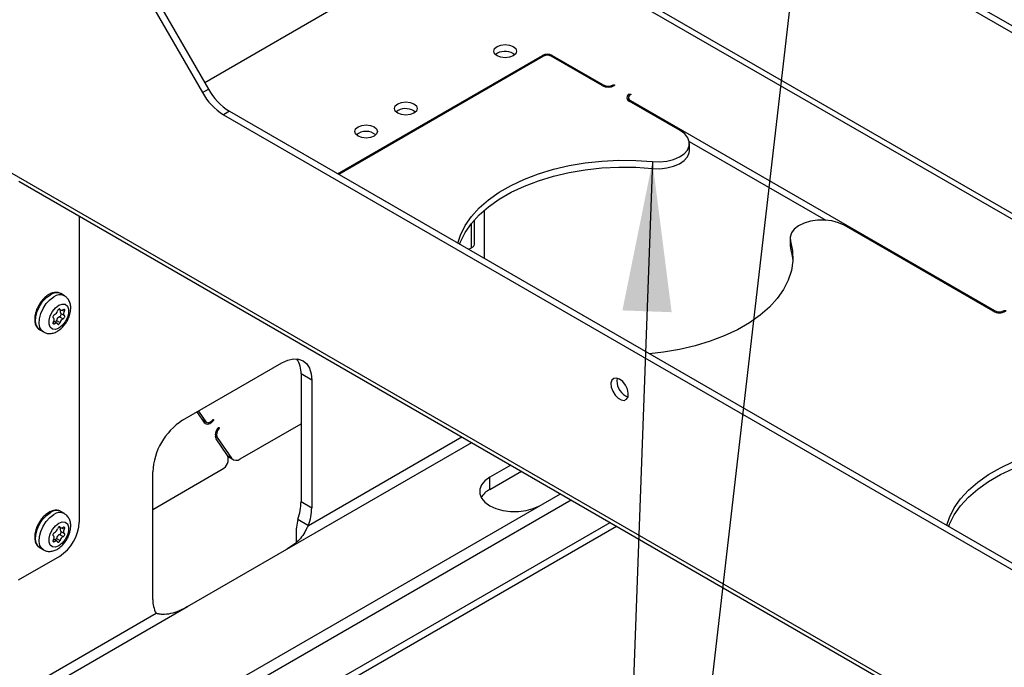
# Paper-space layout 'Sheet2' of a CAD drawing. Units: inches. Extents: x 8 to 264, y 4 to 172.
# Drawn here: x 212 to 221, y 95 to 100 of the extents above; entities that cross this region are included whole.
import ezdxf

# ---------------------------------------------------------------- set-up
doc = ezdxf.new("R2010")
doc.units = ezdxf.units.IN
doc.header["$MEASUREMENT"] = 0
doc.layers.add('SLD-0', color=179, linetype='Continuous')
doc.dimstyles.new('SLDDIMSTYLE11', dxfattribs={"dimtxt": 0.18, "dimasz": 1.333333, "dimexe": 0, "dimexo": 0.0625, "dimgap": 0, "dimtad": 0, "dimtih": 1, "dimtoh": 1, "dimdec": 0, "dimrnd": 1e-09, "dimzin": 0, "dimdsep": 46, "dimtxsty": 'Standard', "dimsah": 1, "dimcen": 0.09, "dimadec": 0, "dimazin": 0, "dimtfac": 1.333333, "dimtdec": 0, "dimtofl": 0, "dimtmove": 0, "dimatfit": 3, "dimfxl": 1, "dimfrac": 2, "dimtolj": 1, "dimtzin": 0, "dimarcsym": 0})

psp = doc.layouts.new('Sheet2')

# ---------------------------------------------------------------- linework, layer by layer
at = {"color": 7, "linetype": 'Continuous', "lineweight": 25, "ltscale": 16}
for p, q in [((231.9545286, 93.9907627), (218.0685207, 102.0069844)), ((231.9545286, 94.0517484), (218.1213415, 102.0374773)), ((216.1345317, 101.2721912), (213.7603631, 99.9016129)), ((213.188462, 100.7701933), (213.7402387, 99.8144881)), ((213.2412829, 100.8006862), (213.7930596, 99.8449809)), ((216.5058022, 100.1626443), (216.5207276, 100.1516838)), ((214.9426632, 99.0916441), (216.765443, 100.1439125)), ((216.7760496, 100.1377895), (214.9532698, 99.0855211)), ((217.296657, 99.8760286), (216.8432248, 100.1377895)), ((216.8538314, 100.1439125), (217.3072636, 99.8821517)), ((213.7402387, 99.8144881), (213.7930596, 99.8449809)), ((217.5311418, 99.7678545), (217.5311418, 99.7413999)), ((217.9916292, 99.4748297), (217.5388411, 99.7362187)), ((217.5494477, 99.7423418), (220.7875548, 97.8730223)), ((213.9805596, 99.6470547), (213.9277387, 99.6165619)), ((213.9805596, 99.6470547), (230.0464427, 90.3724178)), ((215.6219188, 99.6523892), (215.6368442, 99.6414288)), ((215.6365824, 99.641182), (215.6365824, 99.6416755)), ((213.9277387, 99.6165619), (229.9936218, 90.341925)), ((218.0721486, 99.3795974), (219.28636, 98.678648)), ((218.0742722, 99.2986549), (218.0742722, 99.3596505)), ((217.7450152, 99.1990475), (217.7450152, 99.1380519)), ((212.0235282, 99.1082745), (231.8978324, 87.6350829)), ((212.1070645, 99.0242113), (231.857781, 87.6223653)), ((212.6443363, 98.7140508), (212.6443363, 95.9911396)), ((216.1604348, 98.4659576), (216.1604348, 98.679985)), ((220.7769482, 97.8668993), (219.4513251, 98.6321652)), ((218.9696463, 98.5169859), (218.9696463, 98.4559903)), ((218.9736045, 98.4897979), (218.9736045, 98.4288023)), ((216.1074415, 98.4192319), (216.1337668, 98.430534)), ((218.9696463, 98.4559903), (218.9736045, 98.4288023)), ((212.5114519, 98.0056406), (212.4801742, 98.0236968)), ((212.4614469, 97.8859858), (212.4789538, 97.8758793)), ((212.441885, 97.7849112), (212.4732334, 97.7668141)), ((212.4690241, 97.8186719), (212.5003725, 97.8005749)), ((212.4800896, 97.8471922), (212.511438, 97.8290951)), ((212.2936893, 97.7006606), (212.324967, 97.6826044)), ((212.445382, 97.7616123), (212.4158834, 97.7786415)), ((213.5637872, 96.896873), (214.4476707, 97.407128)), ((214.7128358, 97.2540018), (214.6177299, 97.3089052)), ((214.6177299, 97.3089052), (214.6177299, 96.1728431)), ((214.7128358, 97.2540018), (214.7128358, 96.1179397)), ((217.5056954, 97.1144576), (217.5271698, 97.1055724)), ((213.7616488, 96.8721639), (213.6921866, 96.9709963)), ((213.7049443, 96.9783612), (213.7712172, 96.8840668)), ((213.7439487, 96.897348), (213.778243, 96.8775504)), ((213.7488615, 96.8945119), (213.746567, 96.8936227)), ((214.0760908, 96.552354), (214.6177299, 96.8650356)), ((213.8706541, 96.742586), (213.9995442, 96.5591984)), ((213.9644604, 96.5835995), (213.8610857, 96.7306831)), ((213.9699966, 96.5713348), (214.0135959, 96.5461654)), ((216.483428, 96.4977904), (216.2971085, 96.3902304)), ((213.2986222, 96.1035309), (213.9166188, 96.4602927)), ((213.2986222, 95.3015316), (213.2986222, 96.4375937)), ((216.2971085, 96.2804057), (216.5785493, 96.442878)), ((216.2971085, 96.2804057), (216.2971085, 96.3902304)), ((212.6885658, 93.7968814), (216.9253062, 96.2426995)), ((212.7836717, 93.741978), (217.020412, 96.1877961)), ((214.6177299, 96.1728431), (214.7128358, 96.1179397)), ((212.5114519, 96.0663562), (212.4801742, 96.0844124)), ((212.4614469, 95.9467014), (212.4789538, 95.9365949)), ((212.4776986, 93.0981928), (217.4250202, 95.9542207)), ((214.5884878, 96.0161791), (214.6835937, 95.9612756)), ((212.4690241, 95.8793875), (212.5003725, 95.8612905)), ((212.4800896, 95.9079078), (212.511438, 95.8898107)), ((212.445382, 95.8223279), (212.4158834, 95.839357)), ((212.441885, 95.8456268), (212.4732334, 95.8275297)), ((212.4675596, 95.6849534), (212.1005358, 95.4730751)), ((212.2936893, 95.7613762), (212.324967, 95.7433199)), ((213.6079814, 95.2382786), (214.4918649, 95.7485337))]:
    psp.add_line(p, q, dxfattribs=at)
at = {"color": 8, "linetype": 'Continuous', "lineweight": 25, "ltscale": 16}
for p, q in [((216.1643101, 101.498697), (231.9545286, 92.383198)), ((216.2423121, 101.4026378), (225.4189308, 96.1050886)), ((216.765443, 100.1439125), (216.765443, 100.1316664)), ((216.8538314, 100.1439125), (216.8538314, 100.1316664)), ((217.3072636, 99.8821517), (217.3072636, 99.8709119)), ((217.3956519, 99.8821517), (217.3956519, 99.8709119)), ((217.5388411, 99.7994903), (217.5388411, 99.7852032)), ((217.5494477, 99.7423418), (217.5494477, 99.7300957)), ((216.2480707, 98.7658959), (216.2480707, 98.3380485)), ((216.1337668, 98.430534), (216.1337668, 98.6484652)), ((212.4656634, 97.8878235), (212.4732334, 97.8834534)), ((212.4926572, 97.8761245), (212.511438, 97.8652825)), ((220.7875548, 97.8730223), (220.7875548, 97.8617825)), ((220.8759431, 97.8730223), (220.8759431, 97.8617825)), ((212.4101272, 97.7644522), (212.4239633, 97.7564648)), ((213.7712172, 96.8840668), (213.7410387, 96.9014885)), ((213.8371118, 96.8923782), (213.8289488, 96.8970906)), ((213.8868302, 96.8216378), (213.8787987, 96.8262743)), ((213.8706541, 96.742586), (213.8539486, 96.7522298)), ((214.6835937, 95.9612756), (216.0481966, 96.7490441)), ((214.4918649, 95.7485337), (216.1365921, 96.6980145)), ((213.9995442, 96.5591984), (213.9678678, 96.5774848)), ((212.4656634, 95.9485391), (212.4732334, 95.944169)), ((212.5185067, 93.1883882), (217.3673043, 95.9875395)), ((212.4926572, 95.93684), (212.511438, 95.9259981)), ((212.4101272, 95.8251678), (212.4239633, 95.8171804)), ((211.4867175, 94.1157583), (213.3278643, 95.1786297)), ((211.575113, 94.0647286), (213.6079814, 95.2382786))]:
    psp.add_line(p, q, dxfattribs=at)
at = {"color": 7, "linetype": 'Continuous', "lineweight": 25, "ltscale": 16, "flags": 128}
for points in [[(216.3621712, 100.1407234), (216.3401552, 100.1597446), (216.3324242, 100.1821816), (216.3401552, 100.2046187), (216.3621712, 100.2236399), (216.3951204, 100.2363494), (216.4339867, 100.2408124), (216.472853, 100.2363494), (216.5058022, 100.2236399), (216.5278182, 100.2046187), (216.5355492, 100.1821816), (216.5278182, 100.1597446), (216.5058022, 100.1407234), (216.472853, 100.1280139), (216.4339867, 100.1235509), (216.3951204, 100.1280139), (216.3621712, 100.1407234)], [(217.3956519, 99.8821517), (217.3980851, 99.8830902), (217.4009552, 99.8834198), (217.4038254, 99.8830902), (217.4062585, 99.8821517), (217.4078843, 99.880747), (217.4084552, 99.8790901), (217.4078843, 99.8774332), (217.4062585, 99.8760286)], [(217.5388411, 99.7994903), (217.5412742, 99.8004289), (217.5441444, 99.8007585), (217.5470145, 99.8004289), (217.5494477, 99.7994903), (217.5510735, 99.7980857), (217.5516444, 99.7964288), (217.5510735, 99.7947719), (217.5494477, 99.7933673)], [(215.4782877, 99.6304684), (215.4562717, 99.6494895), (215.4485407, 99.6719266), (215.4562717, 99.6943636), (215.4782877, 99.7133848), (215.5112369, 99.7260944), (215.5501032, 99.7305574), (215.5889695, 99.7260944), (215.6219188, 99.7133848), (215.6439347, 99.6943636), (215.6516657, 99.6719266), (215.6439347, 99.6494895), (215.6219188, 99.6304684), (215.5889695, 99.6177588), (215.5501032, 99.6132958), (215.5112369, 99.6177588), (215.4782877, 99.6304684)], [(215.1247343, 99.4263663), (215.1027183, 99.4453875), (215.0949873, 99.4678246), (215.1027183, 99.4902616), (215.1247343, 99.5092828), (215.1576836, 99.5219923), (215.1965498, 99.5264553), (215.2354161, 99.5219923), (215.2683654, 99.5092828), (215.2903814, 99.4902616), (215.2981123, 99.4678246), (215.2903814, 99.4453875), (215.2683654, 99.4263663), (215.2354161, 99.4136568), (215.1965498, 99.4091938), (215.1576836, 99.4136568), (215.1247343, 99.4263663)], [(217.7450152, 99.1990475), (217.8095229, 99.1970729), (217.8731181, 99.2036197), (217.9324674, 99.2183447), (217.9844599, 99.2404762), (218.0263707, 99.2688541), (218.0560029, 99.3019911), (218.0718034, 99.3381502), (218.072944, 99.3754362), (218.059365, 99.4118949), (218.0317781, 99.4456152), (217.9916292, 99.4748297)], [(217.7450152, 99.1380519), (217.8095229, 99.1360773), (217.8731181, 99.1426241), (217.9324674, 99.1573491), (217.9844599, 99.1794806), (218.0263707, 99.2078585), (218.0560029, 99.2409955), (218.0718034, 99.2771546), (218.0742722, 99.2986549)], [(216.0114804, 98.4746291), (216.03539, 98.5457155), (216.0775055, 98.6290814), (216.133873, 98.709593), (216.2039256, 98.7864406), (216.2869588, 98.8588514), (216.3821374, 98.9260971), (216.4885044, 98.9875014), (216.60499, 99.0424469), (216.7304227, 99.0903809), (216.8635411, 99.1308214), (217.0030064, 99.1633617), (217.147416, 99.1876745), (217.2953177, 99.2035153), (217.445224, 99.2107248), (217.5956274, 99.2092305), (217.7450152, 99.1990475)], [(216.0277661, 98.4652276), (216.03539, 98.4847199), (216.0775055, 98.5680858), (216.133873, 98.6485974), (216.2039256, 98.725445), (216.2869588, 98.7978558), (216.3821374, 98.8651015), (216.4885044, 98.9265058), (216.60499, 98.9814513), (216.7304227, 99.0293853), (216.8635411, 99.0698258), (217.0030064, 99.1023661), (217.147416, 99.1266789), (217.2953177, 99.1425197), (217.445224, 99.1497292), (217.5956274, 99.1482349), (217.7450152, 99.1380519)], [(219.4513251, 98.6321652), (219.4007186, 98.6553426), (219.342307, 98.6712682), (219.2791519, 98.6791072), (219.2145636, 98.6784488), (219.1519274, 98.6693273), (219.0945263, 98.652221), (219.0453689, 98.6280265), (219.0070319, 98.5980118), (218.9815246, 98.5637502), (218.970184, 98.5270375), (218.9736045, 98.4897979)], [(218.9736045, 98.4897979), (218.991244, 98.4035582), (218.9938325, 98.3167322), (218.9813438, 98.2301931), (218.9539038, 98.1448113), (218.9117882, 98.0614454), (218.8554207, 97.9809338), (218.7853681, 97.9040862), (218.702335, 97.8316754), (218.6071563, 97.7644297), (218.5007894, 97.7030254), (218.3843038, 97.6480799), (218.2588711, 97.6001459), (218.1257527, 97.5597054), (217.9862874, 97.5271651), (217.8418777, 97.5028523), (217.7187391, 97.4890496)], [(218.9736045, 98.4288023), (218.991244, 98.3425626), (218.9937163, 98.3147656)], [(212.4621679, 97.920269), (212.4922373, 97.9315051), (212.5186798, 97.9291408), (212.5383062, 97.9134611), (212.5487492, 97.8863574), (212.5487492, 97.8510988), (212.5383062, 97.8119379), (212.5186798, 97.7735981), (212.4922373, 97.7407038), (212.4621679, 97.7172226), (212.4320986, 97.7059865), (212.405656, 97.7083508), (212.3860296, 97.7240305), (212.3755866, 97.7511342), (212.3755866, 97.7863928), (212.3860296, 97.8255537), (212.405656, 97.8638935), (212.4320986, 97.8967878), (212.4621679, 97.920269)], [(212.4732334, 97.8834534), (212.4715976, 97.8862819), (212.4690269, 97.8877964), (212.4657762, 97.8878468), (212.4621679, 97.886428), (212.4585596, 97.8836807), (212.455309, 97.8798772), (212.4527383, 97.8753947), (212.4511024, 97.8706774)], [(212.5003725, 97.8810268), (212.496112, 97.8779498), (212.4918258, 97.8757749), (212.4876608, 97.8745765), (212.4837595, 97.8743957), (212.4802553, 97.8752387), (212.4772683, 97.8770765), (212.4749007, 97.8798464), (212.4732334, 97.8834534)], [(212.511438, 97.8652825), (212.5134496, 97.8699662), (212.514413, 97.8745924), (212.5142328, 97.8787026), (212.5129268, 97.8818894), (212.5106245, 97.8838367), (212.5075541, 97.8843515), (212.50402, 97.8833829), (212.5003725, 97.8810268)], [(220.8759431, 97.8730223), (220.8783763, 97.8739609), (220.8812464, 97.8742905), (220.8841165, 97.8739609), (220.8865497, 97.8730223), (220.8881755, 97.8716177), (220.8887464, 97.8699608), (220.8881755, 97.8683039), (220.8865497, 97.8668993)], [(212.4239633, 97.8369167), (212.4203159, 97.8350615), (212.4167818, 97.8319498), (212.4137114, 97.8278899), (212.411409, 97.8232844), (212.410103, 97.8185898), (212.4099228, 97.8142715), (212.4108862, 97.8107576), (212.4128978, 97.8083965)], [(212.4128978, 97.8083965), (212.4154911, 97.8059415), (212.4174096, 97.8026129), (212.4185876, 97.7985247), (212.4189849, 97.7938167), (212.4185876, 97.7886502), (212.4174096, 97.7832018), (212.4154911, 97.7776582), (212.4128978, 97.7722091)], [(212.4690241, 97.8186719), (212.4726716, 97.8205271), (212.4762057, 97.8236389), (212.4792761, 97.8276987), (212.4815784, 97.8323042), (212.4828844, 97.8369988), (212.4830646, 97.8413171), (212.4821012, 97.844831), (212.4800896, 97.8471922)], [(212.5003725, 97.8005749), (212.50402, 97.8024301), (212.5075541, 97.8055418), (212.5106245, 97.8096017), (212.5129268, 97.8142072), (212.5142328, 97.8189018), (212.514413, 97.8232201), (212.5134496, 97.826734), (212.511438, 97.8290951)], [(212.511438, 97.8290951), (212.5088447, 97.8315501), (212.5069262, 97.8348787), (212.5057482, 97.8389669), (212.505351, 97.8436749), (212.5057482, 97.8488414), (212.5069262, 97.8542897), (212.5088447, 97.8598334), (212.511438, 97.8652825)], [(212.4128978, 97.7722091), (212.4108862, 97.7675254), (212.4099228, 97.7628992), (212.410103, 97.758789), (212.411409, 97.7556022), (212.4137114, 97.7536549), (212.4167818, 97.7531401), (212.4203159, 97.7541087), (212.4239633, 97.7564648)], [(212.4239633, 97.7564648), (212.4282239, 97.7595418), (212.43251, 97.7617167), (212.436675, 97.7629151), (212.4405764, 97.7630959), (212.4440805, 97.7622529), (212.4470675, 97.7604151), (212.4494352, 97.7576452), (212.4511024, 97.7540382)], [(212.4511024, 97.7540382), (212.4527383, 97.7512097), (212.455309, 97.7496952), (212.4585596, 97.7496448), (212.4621679, 97.7510636), (212.4657762, 97.7538109), (212.4690269, 97.7576144), (212.4715976, 97.7620969), (212.4732334, 97.7668141)], [(214.4476707, 97.407128), (214.4994019, 97.4311082), (214.549145, 97.4423996), (214.5949885, 97.4405683), (214.6351707, 97.4256848), (214.6681474, 97.3983209), (214.6926513, 97.3595282), (214.7077407, 97.3107976), (214.7128358, 97.2540018)], [(217.4528745, 97.262583), (217.4249362, 97.2726807), (217.4007711, 97.2693528), (217.3836428, 97.253049), (217.3758647, 97.2259712), (217.3784871, 97.1917762), (217.3911561, 97.1550824), (217.4121604, 97.1208455), (217.4386634, 97.0936893), (217.4670857, 97.0772815), (217.4935887, 97.0738379), (217.514593, 97.0838238), (217.527262, 97.1058903), (217.5298844, 97.1370574), (217.5221063, 97.1731158), (217.504978, 97.2091954), (217.4808129, 97.2404237), (217.4528745, 97.262583)], [(213.8371118, 96.8923782), (213.8272476, 96.8815226), (213.8167011, 96.8725945), (213.8058774, 96.865937), (213.7951926, 96.8618059), (213.7850572, 96.8603599), (213.7758608, 96.8616547), (213.7679568, 96.8656404), (213.7616488, 96.8721639)], [(213.7712172, 96.8840668), (213.7762635, 96.878848), (213.7825867, 96.8756594), (213.7899439, 96.8746236), (213.7980521, 96.8757804), (213.8066, 96.8790853), (213.8152589, 96.8844113), (213.8236962, 96.8915538), (213.8315875, 96.9002382)], [(213.8315875, 96.9002382), (213.8336286, 96.9022166), (213.8357795, 96.9032955), (213.8377126, 96.9033106), (213.8391338, 96.9022597), (213.8398267, 96.9003027), (213.8396857, 96.8977376), (213.8387324, 96.8949549), (213.8371118, 96.8923782)], [(213.881306, 96.8294978), (213.8833471, 96.8314762), (213.8854979, 96.832555), (213.8874311, 96.8325702), (213.8888523, 96.8315192), (213.8895451, 96.8295623), (213.8894041, 96.8269971), (213.8884508, 96.8242144), (213.8868302, 96.8216378)], [(220.3646066, 95.9616229), (220.3885161, 96.0327093), (220.4306317, 96.1160752), (220.4869992, 96.1965868), (220.5570517, 96.2734344), (220.6400849, 96.3458452), (220.7352635, 96.4130909), (220.8416305, 96.4744952), (220.9581161, 96.5294407), (221.0835488, 96.5773747), (221.2166672, 96.6178152), (221.3561325, 96.6503555), (221.5005421, 96.6746683), (221.6484438, 96.6905091), (221.7983501, 96.6977186), (221.9487535, 96.6962243), (222.0981413, 96.6860413)], [(220.3808922, 95.9522214), (220.3885161, 95.9717137), (220.4306317, 96.0550796), (220.4869992, 96.1355912), (220.5570517, 96.2124388), (220.6400849, 96.2848496), (220.7352635, 96.3520953), (220.8416305, 96.4134996), (220.9581161, 96.4684451), (221.0835488, 96.5163791), (221.2166672, 96.5568196), (221.3561325, 96.5893599), (221.5005421, 96.6136727), (221.6484438, 96.6295135), (221.7983501, 96.636723), (221.9487535, 96.6352287), (222.0981413, 96.6250457)], [(216.2971085, 96.3902304), (216.2534781, 96.3586465), (216.2231158, 96.3222498), (216.2075443, 96.2828653), (216.2075443, 96.242468), (216.2231158, 96.2030835), (216.2534781, 96.1666868), (216.2971085, 96.1351029), (216.3518194, 96.1099156), (216.4148672, 96.0923879), (216.4830905, 96.0833986), (216.5530683, 96.0833986), (216.6212916, 96.0923879), (216.6843394, 96.1099156), (216.7336872, 96.1320802)], [(212.4621679, 95.9809846), (212.4922373, 95.9922207), (212.5186798, 95.9898563), (212.5383062, 95.9741767), (212.5487492, 95.947073), (212.5487492, 95.9118144), (212.5383062, 95.8726535), (212.5186798, 95.8343137), (212.4922373, 95.8014194), (212.4621679, 95.7779381), (212.4320986, 95.7667021), (212.405656, 95.7690664), (212.3860296, 95.784746), (212.3755866, 95.8118497), (212.3755866, 95.8471084), (212.3860296, 95.8862693), (212.405656, 95.924609), (212.4320986, 95.9575033), (212.4621679, 95.9809846)], [(212.4732334, 95.944169), (212.4715976, 95.9469975), (212.4690269, 95.948512), (212.4657762, 95.9485623), (212.4621679, 95.9471435), (212.4585596, 95.9443962), (212.455309, 95.9405928), (212.4527383, 95.9361103), (212.4511024, 95.931393)], [(212.5003725, 95.9417424), (212.496112, 95.9386654), (212.4918258, 95.9364904), (212.4876608, 95.9352921), (212.4837595, 95.9351113), (212.4802553, 95.9359543), (212.4772683, 95.9377921), (212.4749007, 95.940562), (212.4732334, 95.944169)], [(212.511438, 95.9259981), (212.5134496, 95.9306818), (212.514413, 95.935308), (212.5142328, 95.9394182), (212.5129268, 95.9426049), (212.5106245, 95.9445522), (212.5075541, 95.9450671), (212.50402, 95.9440985), (212.5003725, 95.9417424)], [(212.4239633, 95.8976323), (212.4203159, 95.8957771), (212.4167818, 95.8926653), (212.4137114, 95.8886055), (212.411409, 95.884), (212.410103, 95.8793054), (212.4099228, 95.8749871), (212.4108862, 95.8714732), (212.4128978, 95.869112)], [(212.4128978, 95.869112), (212.4154911, 95.8666571), (212.4174096, 95.8633285), (212.4185876, 95.8592403), (212.4189849, 95.8545323), (212.4185876, 95.8493658), (212.4174096, 95.8439174), (212.4154911, 95.8383738), (212.4128978, 95.8329246)], [(212.4690241, 95.8793875), (212.4726716, 95.8812427), (212.4762057, 95.8843544), (212.4792761, 95.8884143), (212.4815784, 95.8930198), (212.4828844, 95.8977144), (212.4830646, 95.9020327), (212.4821012, 95.9055466), (212.4800896, 95.9079078)], [(212.5003725, 95.8612905), (212.50402, 95.8631456), (212.5075541, 95.8662574), (212.5106245, 95.8703173), (212.5129268, 95.8749228), (212.5142328, 95.8796174), (212.514413, 95.8839356), (212.5134496, 95.8874495), (212.511438, 95.8898107)], [(212.511438, 95.8898107), (212.5088447, 95.8922657), (212.5069262, 95.8955942), (212.5057482, 95.8996825), (212.505351, 95.9043904), (212.5057482, 95.909557), (212.5069262, 95.9150053), (212.5088447, 95.9205489), (212.511438, 95.9259981)], [(212.4128978, 95.8329246), (212.4108862, 95.828241), (212.4099228, 95.8236147), (212.410103, 95.8195045), (212.411409, 95.8163178), (212.4137114, 95.8143705), (212.4167818, 95.8138557), (212.4203159, 95.8148243), (212.4239633, 95.8171804)], [(212.4239633, 95.8171804), (212.4282239, 95.8202574), (212.43251, 95.8224323), (212.436675, 95.8236306), (212.4405764, 95.8238114), (212.4440805, 95.8229685), (212.4470675, 95.8211306), (212.4494352, 95.8183608), (212.4511024, 95.8147537)], [(212.4511024, 95.8147537), (212.4527383, 95.8119252), (212.455309, 95.8104107), (212.4585596, 95.8103604), (212.4621679, 95.8117792), (212.4657762, 95.8145265), (212.4690269, 95.8183299), (212.4715976, 95.8228125), (212.4732334, 95.8275297)]]:
    psp.add_lwpolyline(points, dxfattribs=at)
at = {"color": 8, "linetype": 'Continuous', "lineweight": 25, "ltscale": 16, "flags": 128}
for points in [[(212.2936893, 97.7006606), (212.2791935, 97.7121631), (212.2626707, 97.7394472), (212.2553638, 97.7758338), (212.2578146, 97.8186243), (212.2698415, 97.8646449), (212.2905525, 97.9104826), (212.3184114, 97.9527379), (212.3513522, 97.9882768), (212.3869318, 98.0144636)], [(212.3249603, 97.6826083), (212.3104712, 97.6941068), (212.2939484, 97.721391), (212.2866415, 97.7577776), (212.2890923, 97.800568), (212.3011192, 97.8465887), (212.3218302, 97.8924264), (212.3496891, 97.9346817), (212.3826299, 97.9702206), (212.4182094, 97.9964073)], [(212.2936893, 95.7613762), (212.2791935, 95.7728786), (212.2626707, 95.8001628), (212.2553638, 95.8365494), (212.2578146, 95.8793398), (212.2698415, 95.9253605), (212.2905525, 95.9711982), (212.3184114, 96.0134535), (212.3513522, 96.0489924), (212.3869318, 96.0751791)], [(212.3249603, 95.7433238), (212.3104712, 95.7548224), (212.2939484, 95.7821066), (212.2866415, 95.8184932), (212.2890923, 95.8612836), (212.3011192, 95.9073042), (212.3218302, 95.953142), (212.3496891, 95.9953972), (212.3826299, 96.0309361), (212.4182094, 96.0571229)]]:
    psp.add_lwpolyline(points, dxfattribs=at)
at = {"color": 7, "linetype": 'Continuous', "lineweight": 25, "ltscale": 256}
for centre, radius, start, end in [((216.4349524, 100.0352365), 0.1457822, 60.92212386, 126.98658794), ((216.8096372, 100.0586181), 0.0960639, 62.60967224, 117.39032776), ((216.8096372, 100.0729657), 0.0730085, 62.60967224, 117.39032776), ((214.2140536, 100.0755692), 0.5409842, 208.85560888, 238.04532835), ((214.2668745, 100.106062), 0.5409842, 208.85560888, 238.04532835), ((217.3514578, 99.9817937), 0.1191192, 242.60967224, 297.39032776), ((217.3514578, 99.9674461), 0.0960639, 242.60967224, 297.39032776), ((217.5508479, 99.7678545), 0.0338377, 110.7834208, 249.2165792), ((217.5591306, 99.7678545), 0.0272885, 110.7834208, 249.2165792), ((215.5510689, 99.5249814), 0.1457822, 60.92212386, 126.98658794), ((215.1965498, 99.3291235), 0.1386793, 51.28266203, 128.71733797), ((212.5005505, 97.8642725), 0.0266531, 151.60530802, 219.85440014), ((220.8317489, 97.9583168), 0.0960639, 242.60967224, 297.39032776), ((212.4042982, 97.8805132), 0.0478265, 294.27871525, 348.13214155), ((212.41656, 97.7908751), 0.0260178, 305.15431557, 346.74863813), ((212.4886892, 97.7750754), 0.0478265, 114.27871525, 168.13214155), ((212.5200376, 97.7569784), 0.0478265, 114.27871525, 168.13214155), ((220.8317489, 97.9726644), 0.1191192, 242.60967224, 297.39032776), ((214.3926604, 97.3195675), 0.2253219, 357.28774164, 33.07345725), ((217.5785762, 97.2450268), 0.1495324, 169.8149936, 240.83072409), ((213.8743282, 96.4113958), 0.5763018, 122.60547834, 177.39452151), ((213.9473952, 96.7644979), 0.0926972, 135.47612672, 201.39455797), ((213.9397016, 96.7696379), 0.0741578, 135.47612672, 201.39455797), ((213.8670226, 96.5504698), 0.102916, 298.81019498, 18.77844528), ((214.0413173, 96.5949173), 0.0549621, 220.53279586, 309.24816808), ((216.3835811, 96.1123006), 0.1890419, 117.22111136, 149.67301493), ((214.1411689, 96.1807344), 0.4766264, 339.80292858, 359.05133419), ((214.2362747, 96.125831), 0.4766264, 339.80292858, 359.05133419), ((212.2605323, 96.0086048), 0.3842012, 302.60547834, 357.39452151), ((212.4042982, 95.9412288), 0.0478265, 294.27871525, 348.13214155), ((212.4886892, 95.835791), 0.0478265, 114.27871525, 168.13214155), ((212.5200376, 95.817694), 0.0478265, 114.27871525, 168.13214155), ((212.5005505, 95.9249881), 0.0266531, 151.60530802, 219.85440014), ((212.41656, 95.8515907), 0.0260178, 305.15431557, 346.74863813), ((213.5383451, 95.2936393), 0.2398528, 178.11435148, 208.65278541)]:
    psp.add_arc(centre, radius, start, end, dxfattribs=at)
at = {"color": 8, "linetype": 'Continuous', "lineweight": 25, "ltscale": 256}
for centre, radius, start, end in [((212.4414615, 97.939215), 0.0929292, 65.38102795, 125.92943048), ((212.4727793, 97.921043), 0.0930465, 65.6203698, 125.90756375), ((212.4414615, 95.9999306), 0.0929292, 65.38102795, 125.92943048), ((212.4727793, 95.9817586), 0.0930465, 65.6203698, 125.90756375)]:
    psp.add_arc(centre, radius, start, end, dxfattribs=at)
at = {"color": 7, "linetype": 'Continuous', "lineweight": 25, "ltscale": 16}
psp.add_open_spline([(216.1604186, 98.4649673), (216.1599887, 98.4617577), (216.1591288, 98.4553385), (216.1536183, 98.4461485), (216.1454302, 98.4376159), (216.1376546, 98.4328946), (216.1337668, 98.430534)], degree=3, dxfattribs=at)
for points, knots in [([(212.3736328, 98.0157805), (212.3672696, 98.0117854), (212.3490355, 98.0003375), (212.320632, 97.9740175), (212.2912907, 97.9361141), (212.2680884, 97.8932913), (212.2525111, 97.8484019), (212.2458036, 97.8040886), (212.2487182, 97.7642072), (212.2612451, 97.7320136), (212.2766609, 97.7105623), (212.2896908, 97.7043931), (212.2935215, 97.7025794)], [0, 0, 0, 0, 0.061627807, 0.176595486, 0.291234061, 0.405697458, 0.520571756, 0.636455083, 0.754107582, 0.859133179, 0.958586816, 1, 1, 1, 1]), ([(212.3254423, 97.6836008), (212.3339315, 97.6790819), (212.3526923, 97.6690952), (212.386152, 97.6671865), (212.4212781, 97.6741975), (212.4562849, 97.6912571), (212.4902055, 97.7180819), (212.5208724, 97.7538111), (212.5456494, 97.7958207), (212.5625982, 97.841361), (212.5697777, 97.8863515), (212.5668503, 97.9276774), (212.554298, 97.9627443), (212.5353136, 97.9899499), (212.5179786, 98.0004583), (212.5105935, 98.0049351)], [0, 0, 0, 0, 0.059375818, 0.13121847, 0.203581181, 0.28110285, 0.364935679, 0.451598153, 0.538426482, 0.626197324, 0.716144995, 0.798542372, 0.874693528, 0.94661696, 1, 1, 1, 1]), ([(212.4780177, 98.0233162), (212.4754877, 98.0251749), (212.4644875, 98.0332568), (212.4391106, 98.0359546), (212.4063638, 98.0321471), (212.3845661, 98.0212475), (212.3736328, 98.0157805)], [0, 0, 0, 0, 0.090298502, 0.392613253, 0.695346572, 1, 1, 1, 1]), ([(212.3736328, 96.0764961), (212.3672696, 96.072501), (212.3490355, 96.0610531), (212.320632, 96.0347331), (212.2912907, 95.9968297), (212.2680884, 95.9540069), (212.2525111, 95.9091175), (212.2458036, 95.8648042), (212.2487182, 95.8249227), (212.2612451, 95.7927292), (212.2766609, 95.7712779), (212.2896908, 95.7651087), (212.2935215, 95.763295)], [0, 0, 0, 0, 0.061627807, 0.176595486, 0.291234061, 0.405697458, 0.520571756, 0.636455083, 0.754107582, 0.859133179, 0.958586816, 1, 1, 1, 1]), ([(212.3254423, 95.7443164), (212.3339315, 95.7397975), (212.3526923, 95.7298107), (212.386152, 95.7279021), (212.4212781, 95.7349131), (212.4562849, 95.7519726), (212.4902055, 95.7787975), (212.5208724, 95.8145267), (212.5456494, 95.8565362), (212.5625982, 95.9020766), (212.5697777, 95.947067), (212.5668503, 95.988393), (212.554298, 96.0234599), (212.5353136, 96.0506655), (212.5179786, 96.0611739), (212.5105935, 96.0656507)], [0, 0, 0, 0, 0.059375818, 0.13121847, 0.203581181, 0.2811028504, 0.364935679, 0.4515981534, 0.5384264816, 0.6261973237, 0.7161449951, 0.7985423715, 0.8746935282, 0.9466169597, 1, 1, 1, 1]), ([(212.4780177, 96.0840317), (212.4754877, 96.0858905), (212.4644875, 96.0939724), (212.4391106, 96.0966702), (212.4063638, 96.0928627), (212.3845661, 96.0819631), (212.3736328, 96.0764961)], [0, 0, 0, 0, 0.090298502, 0.392613253, 0.695346572, 1, 1, 1, 1]), ([(214.6835937, 95.9612756), (214.677759, 95.9511552), (214.6657891, 95.9303932), (214.6443571, 95.8882202), (214.6127682, 95.8407197), (214.5606805, 95.7926479), (214.5158617, 95.7639168), (214.4918649, 95.7485337)], [0, 0, 0, 0, 0.099269001, 0.203649059, 0.432606268, 0.696206577, 1, 1, 1, 1]), ([(214.5884878, 96.0161791), (214.5839645, 95.9928985), (214.5752769, 95.9481847), (214.5740921, 95.8796837), (214.5755049, 95.8330567), (214.5743851, 95.8119247), (214.5741895, 95.8082329)], [0, 0, 0, 0, 0.3386188, 0.650366692, 0.938917981, 1, 1, 1, 1]), ([(213.3495772, 95.17265), (213.3425716, 95.1742293), (213.3346598, 95.1760128), (213.3279276, 95.1795975), (213.3271565, 95.180008)], [0, 0, 0, 0, 0.885461596, 1, 1, 1, 1]), ([(213.6079814, 95.2382786), (213.5832323, 95.2250617), (213.5361382, 95.1999118), (213.45903, 95.1728748), (213.3958188, 95.1659663), (213.3520305, 95.1713117), (213.3358591, 95.1762088), (213.3278643, 95.1786297)], [0, 0, 0, 0, 0.285215129, 0.542723176, 0.778236935, 0.890365122, 1, 1, 1, 1])]:
    psp.add_open_spline(points, degree=3, knots=knots, dxfattribs=at)

# ---------------------------------------------------------------- leaders
at = {"layer": 'SLD-0', "ltscale": 16}
for points in [[(215.7321857, 114.1216896), (209.9323709, 99.4275389), (205.9953631, 99.4275389)], [(220.2573571, 111.759794), (217.2574212, 85.7840242), (213.3204133, 85.7840242)], [(217.7450152, 99.1990475), (217.2574212, 85.7840242), (213.3204133, 85.7840242)]]:
    psp.add_leader(points, dimstyle='SLDDIMSTYLE11', dxfattribs=at)

doc.saveas('drawing.dxf')
